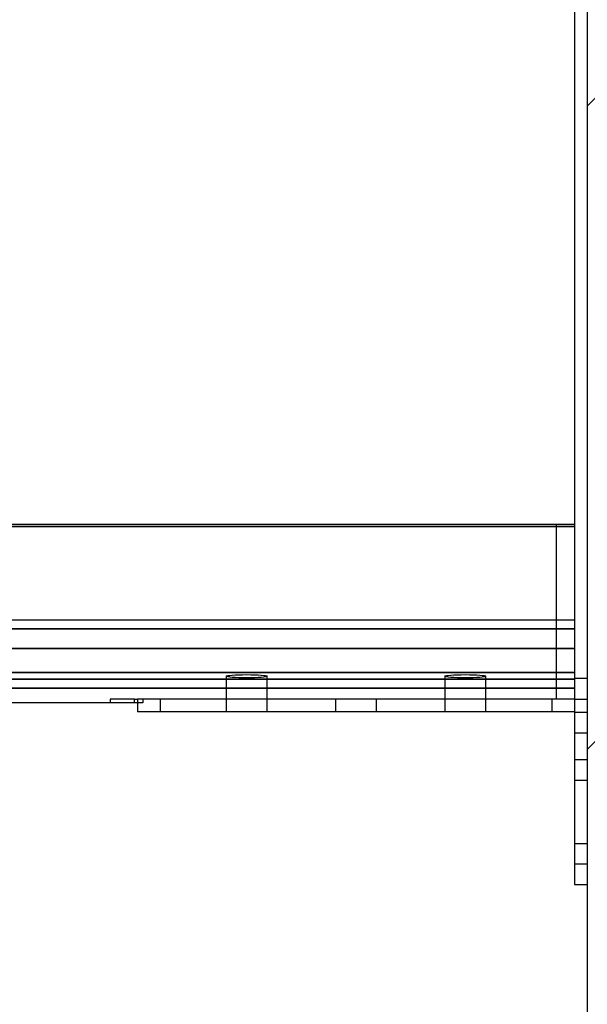
# Paper-space layout 'sales side' of a CAD drawing. Units: inches. Extents: x 0.2 to 10.5, y -0.6 to 7.4.
# Drawn here: x 8.2 to 8.4, y 2.2 to 2.4 of the extents above; entities that cross this region are included whole.
import ezdxf

# ---------------------------------------------------------------- set-up
doc = ezdxf.new("R2010")
doc.units = ezdxf.units.IN
doc.header["$MEASUREMENT"] = 0

psp = doc.layouts.new('sales side')

# ---------------------------------------------------------------- hatches: boundary and pattern name
h = psp.add_hatch()
h.set_pattern_fill('ANSI34', color=256, style=0)
h.set_pattern_definition([(45, (-0.1108, -0.78645), (-0.53033, 0.53033), []), (45, (0.066, -0.78645), (-0.53033, 0.53033), []), (45, (0.2428, -0.78645), (-0.53033, 0.53033), []), (45, (0.4196, -0.78645), (-0.53033, 0.53033), [])])
h.paths.add_polyline_path([(8.38715, 1.99337), (8.22715, 1.99337), (8.22715, 1.90337), (8.47715, 1.90337), (8.47715, 3.18337), (3.90715, 3.18337), (3.90715, 3.09337), (8.38715, 3.09337)], flags=0)

# ---------------------------------------------------------------- linework, layer by layer
for p, q in [((8.38715, 3.09337), (8.38715, 1.99337)), ((8.38365, 2.95431), (8.38365, 2.19431)), ((5.98365, 2.29335), (8.38365, 2.29335)), ((8.38365, 2.29273), (5.98365, 2.29273)), ((5.98365, 2.29273), (8.38365, 2.29273)), ((8.37865, 2.29335), (8.37865, 2.24531)), ((5.98365, 2.2671), (8.38365, 2.2671)), ((8.38365, 2.2646), (5.98365, 2.2646)), ((5.98365, 2.2646), (8.38365, 2.2646)), ((5.98365, 2.25919), (8.38365, 2.25919)), ((8.38365, 2.25919), (5.98365, 2.25919)), ((8.38365, 2.25257), (5.98365, 2.25257)), ((5.98365, 2.25257), (8.38365, 2.25257)), ((8.28802, 2.25156), (8.28802, 2.24531)), ((8.29927, 2.24531), (8.29927, 2.25156)), ((8.34802, 2.25156), (8.34802, 2.24531)), ((8.35927, 2.24531), (8.35927, 2.25156)), ((8.38365, 2.25075), (5.98365, 2.25075)), ((5.98365, 2.25075), (8.38365, 2.25075)), ((8.38715, 2.25095), (8.38365, 2.25095)), ((8.38365, 2.24826), (5.98365, 2.24826)), ((5.98365, 2.24826), (8.38365, 2.24826)), ((8.26282, 2.24431), (6.10448, 2.24431)), ((8.26282, 2.24531), (8.25615, 2.24531)), ((8.25615, 2.24531), (8.25615, 2.24431)), ((8.26282, 2.24531), (8.26365, 2.24531)), ((8.26282, 2.24431), (8.26282, 2.24531)), ((8.26365, 2.24431), (8.26282, 2.24431)), ((8.26365, 2.24531), (8.26365, 2.24181)), ((8.2699, 2.24531), (8.26365, 2.24531)), ((8.26516, 2.24431), (8.26365, 2.24431)), ((8.26516, 2.24531), (8.26516, 2.24431)), ((8.2699, 2.24531), (8.2699, 2.24181)), ((8.3774, 2.24531), (8.2699, 2.24531)), ((8.28802, 2.24531), (8.28802, 2.24181)), ((8.29927, 2.24181), (8.29927, 2.24531)), ((8.31802, 2.24531), (8.31802, 2.24181)), ((8.32927, 2.24181), (8.32927, 2.24531)), ((8.34802, 2.24531), (8.34802, 2.24181)), ((8.35927, 2.24181), (8.35927, 2.24531)), ((8.3774, 2.24531), (8.3774, 2.24181)), ((8.38365, 2.24531), (8.3774, 2.24531)), ((8.38365, 2.24532), (8.38715, 2.24532)), ((8.2699, 2.24181), (8.26365, 2.24181)), ((8.3774, 2.24181), (8.2699, 2.24181)), ((8.38365, 2.24181), (8.3774, 2.24181)), ((8.38715, 2.24165), (8.38365, 2.24165)), ((8.38365, 2.23602), (8.38715, 2.23602)), ((8.38715, 2.22859), (8.38365, 2.22859)), ((8.38365, 2.22299), (8.38715, 2.22299)), ((8.38365, 2.20564), (8.38715, 2.20564)), ((8.38365, 2.20004), (8.38715, 2.20004)), ((8.38365, 2.19431), (8.38715, 2.19431))]:
    psp.add_line(p, q)
for centre, major_axis in [((8.29365, 2.25156), (0.00563, 0)), ((8.35365, 2.25156), (0.00562, 0))]:
    psp.add_ellipse(centre, major_axis=major_axis, ratio=0.08)

doc.saveas('drawing.dxf')
